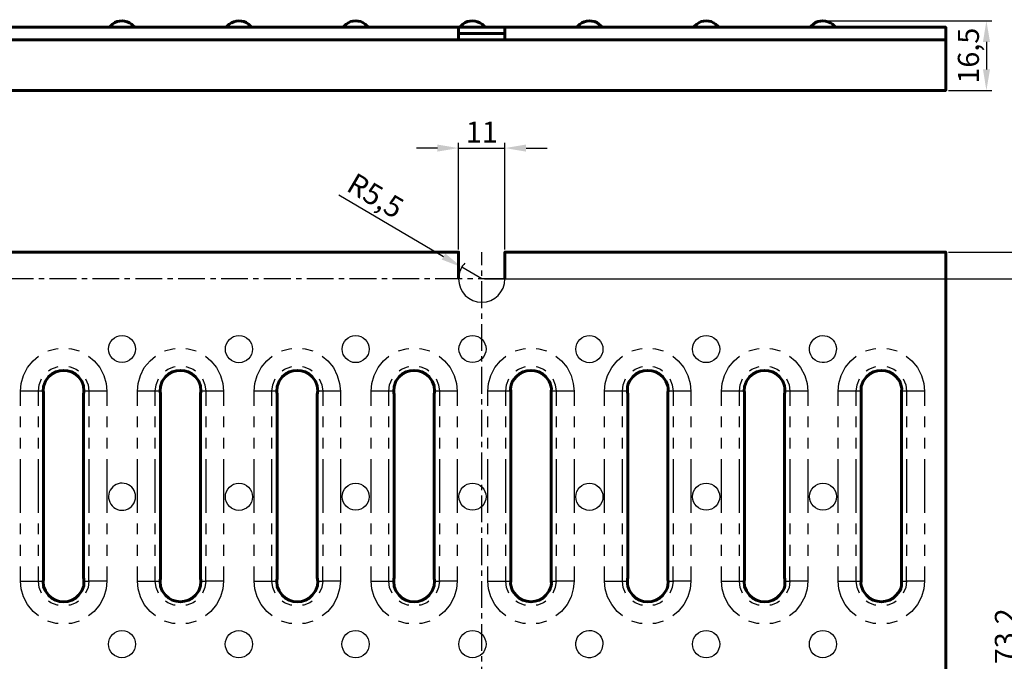
# Model space of a CAD drawing. Units: millimetres. Extents: x 0 to 15984, y 0 to 2695.
# Drawn here: x 15630 to 15863, y 2538 to 2690 of the extents above; entities that cross this region are included whole.
import ezdxf

# ---------------------------------------------------------------- set-up
doc = ezdxf.new("R2010")
doc.units = ezdxf.units.MM
doc.linetypes.add('CENTER', pattern=[10.16, 6.35, -1.27, 1.27, -1.27])
for name, color, linetype in [('PDF _Геометрия', 7, 'Continuous'), ('оси', 1, 'CENTER'), ('размеры', 1, 'Continuous')]:
    doc.layers.add(name, color=color, linetype=linetype)
doc.styles.get("Standard").update_dxf_attribs({"font": 'arial.ttf'})
doc.dimstyles.new('Стилот', dxfattribs={"dimtxt": 5, "dimasz": 5, "dimexe": 1.25, "dimexo": 0.625, "dimtad": 1, "dimtxsty": 'Standard', "dimcen": 2.5, "dimclrd": 1, "dimclre": 1, "dimclrt": 1, "dimadec": 0, "dimazin": 0, "dimtm": 1e-09, "dimtfac": 1, "dimtmove": 0, "dimatfit": 3, "dimfxl": 1, "dimarcsym": 0})

# ---------------------------------------------------------------- blocks, each defined once
blk = doc.blocks.new('*D33')
at = {"layer": 'Defpoints', "color": 0, "transparency": 16777216}
for p in [(15849.14, 2635.38), (15849.14, 2449.38), (15877.98, 2449.38)]:
    blk.add_point(p, dxfattribs=at)
at = {"layer": 'размеры', "color": 1, "lineweight": -2, "transparency": 16777216}
for p, q in [((15849.76, 2635.38), (15879.23, 2635.38)), ((15877.98, 2630.38), (15877.98, 2454.38)), ((15849.76, 2449.38), (15879.23, 2449.38))]:
    blk.add_line(p, q, dxfattribs=at)
at = {"layer": 'размеры', "color": 1, "transparency": 16777216}
for points in [[(15877.14, 2630.38), (15878.81, 2630.38), (15877.98, 2635.38)], [(15877.14, 2454.38), (15878.81, 2454.38), (15877.98, 2449.38)]]:
    blk.add_solid(points, dxfattribs=at)
at = {"layer": 'размеры', "color": 1, "transparency": 16777216, "insert": (15874.8, 2542.38), "char_height": 5, "attachment_point": 5, "rotation": 90}
blk.add_mtext('186', dxfattribs=at)
blk = doc.blocks.new('*D34')
at = {"layer": 'Defpoints', "color": 0, "transparency": 16777216}
for p in [(15739.12, 2628.99), (15739.12, 2455.77), (15867.56, 2455.77)]:
    blk.add_point(p, dxfattribs=at)
at = {"layer": 'размеры', "color": 1, "lineweight": -2, "transparency": 16777216}
for p, q in [((15739.75, 2628.99), (15868.81, 2628.99)), ((15867.56, 2623.99), (15867.56, 2460.77)), ((15739.75, 2455.77), (15868.81, 2455.77))]:
    blk.add_line(p, q, dxfattribs=at)
at = {"layer": 'размеры', "color": 1, "transparency": 16777216}
for points in [[(15866.73, 2623.99), (15868.39, 2623.99), (15867.56, 2628.99)], [(15866.73, 2460.77), (15868.39, 2460.77), (15867.56, 2455.77)]]:
    blk.add_solid(points, dxfattribs=at)
at = {"layer": 'размеры', "color": 1, "transparency": 16777216, "insert": (15863.93, 2542.38), "char_height": 5, "attachment_point": 5, "rotation": 90}
blk.add_mtext('173,2', dxfattribs=at)
blk = doc.blocks.new('*D35')
at = {"layer": 'Defpoints', "color": 0, "transparency": 16777216}
for p in [(15734.38, 2631.78), (15739.12, 2628.99)]:
    blk.add_point(p, dxfattribs=at)
at = {"layer": 'размеры', "color": 1, "lineweight": -2, "transparency": 16777216}
for p, q in [((15705.23, 2648.91), (15730.07, 2634.31)), ((15739.12, 2628.99), (15734.38, 2631.78))]:
    blk.add_line(p, q, dxfattribs=at)
blk.add_arc((15739.12, 2628.99), 5.5, 136.5325, 173.4926, dxfattribs=at)
at = {"layer": 'размеры', "color": 1, "transparency": 16777216}
blk.add_solid([(15730.49, 2635.03), (15729.64, 2633.59), (15734.38, 2631.78)], dxfattribs=at)
at = {"layer": 'размеры', "color": 1, "transparency": 16777216, "insert": (15713.61, 2648.19), "char_height": 5, "attachment_point": 5, "rotation": 329.5474}
blk.add_mtext('R5,5', dxfattribs=at)
blk = doc.blocks.new('*D36')
at = {"layer": 'Defpoints', "color": 0, "transparency": 16777216}
for p in [(15744.62, 2660.03), (15733.62, 2635.38), (15744.62, 2635.38)]:
    blk.add_point(p, dxfattribs=at)
at = {"layer": 'размеры', "color": 1, "lineweight": -2, "transparency": 16777216}
for p, q in [((15728.62, 2660.03), (15723.62, 2660.03)), ((15733.62, 2636), (15733.62, 2661.28)), ((15733.62, 2660.03), (15744.62, 2660.03)), ((15744.62, 2636), (15744.62, 2661.28)), ((15749.62, 2660.03), (15754.62, 2660.03))]:
    blk.add_line(p, q, dxfattribs=at)
at = {"layer": 'размеры', "color": 1, "transparency": 16777216}
for points in [[(15728.62, 2660.86), (15728.62, 2659.19), (15733.62, 2660.03)], [(15749.62, 2660.86), (15749.62, 2659.19), (15744.62, 2660.03)]]:
    blk.add_solid(points, dxfattribs=at)
at = {"layer": 'размеры', "color": 1, "transparency": 16777216, "insert": (15739.12, 2663.16), "char_height": 5, "attachment_point": 5}
blk.add_mtext('11', dxfattribs=at)
blk = doc.blocks.new('*D37')
at = {"layer": 'Defpoints', "color": 0, "transparency": 16777216}
for p in [(15820.03, 2690.2), (15849.14, 2673.69), (15858.78, 2673.69)]:
    blk.add_point(p, dxfattribs=at)
at = {"layer": 'размеры', "color": 1, "lineweight": -2, "transparency": 16777216}
for p, q in [((15820.66, 2690.2), (15860.03, 2690.2)), ((15858.78, 2685.2), (15858.78, 2678.69)), ((15849.76, 2673.69), (15860.03, 2673.69))]:
    blk.add_line(p, q, dxfattribs=at)
at = {"layer": 'размеры', "color": 1, "transparency": 16777216}
for points in [[(15857.95, 2685.2), (15859.62, 2685.2), (15858.78, 2690.2)], [(15857.95, 2678.69), (15859.62, 2678.69), (15858.78, 2673.69)]]:
    blk.add_solid(points, dxfattribs=at)
at = {"layer": 'размеры', "color": 1, "transparency": 16777216, "insert": (15855.15, 2681.94), "char_height": 5, "attachment_point": 5, "rotation": 90}
blk.add_mtext('16,5', dxfattribs=at)

msp = doc.modelspace()

# ---------------------------------------------------------------- linework, layer by layer
msp.add_arc((15739.121, 2628.987), 5.503, 180, 0)
at = {"layer": 'PDF _Геометрия', "lineweight": 60}
for points in [[(15651.583, 2689.434), (15650.99, 2688.841), (15650.948, 2688.799), (15650.863, 2688.757), (15650.821, 2688.714), (15650.736, 2688.714), (15650.694, 2688.672), (15650.609, 2688.672)], [(15657.043, 2688.672), (15657.001, 2688.672), (15656.958, 2688.714), (15656.831, 2688.714), (15656.704, 2688.841), (15656.662, 2688.841), (15656.112, 2689.434)], [(15679.266, 2689.434), (15678.716, 2688.841), (15678.674, 2688.841), (15678.547, 2688.714), (15678.42, 2688.714), (15678.377, 2688.672), (15678.335, 2688.672)], [(15684.769, 2688.672), (15684.685, 2688.672), (15684.642, 2688.714), (15684.558, 2688.714), (15684.515, 2688.757), (15684.431, 2688.799), (15684.431, 2688.841), (15684.388, 2688.841), (15683.796, 2689.434)], [(15706.993, 2689.434), (15706.4, 2688.841), (15706.358, 2688.841), (15706.231, 2688.714), (15706.146, 2688.714), (15706.061, 2688.672), (15706.019, 2688.672)], [(15712.453, 2688.672), (15712.411, 2688.672), (15712.326, 2688.714), (15712.241, 2688.714), (15712.199, 2688.757), (15712.157, 2688.799), (15712.115, 2688.841), (15712.072, 2688.841), (15711.48, 2689.434)], [(15734.676, 2689.434), (15734.084, 2688.841), (15734.041, 2688.799), (15733.957, 2688.757), (15733.914, 2688.714), (15733.83, 2688.714), (15733.788, 2688.672), (15733.703, 2688.672)], [(15740.137, 2688.672), (15740.095, 2688.672), (15740.052, 2688.714), (15739.925, 2688.714), (15739.798, 2688.841), (15739.756, 2688.841), (15739.206, 2689.434)], [(15762.36, 2689.434), (15761.81, 2688.841), (15761.768, 2688.841), (15761.725, 2688.799), (15761.683, 2688.757), (15761.641, 2688.714), (15761.514, 2688.714), (15761.471, 2688.672), (15761.429, 2688.672)], [(15767.863, 2688.672), (15767.779, 2688.672), (15767.736, 2688.714), (15767.652, 2688.714), (15767.609, 2688.757), (15767.525, 2688.799), (15767.525, 2688.841), (15767.482, 2688.841), (15766.89, 2689.434)], [(15790.086, 2689.434), (15789.494, 2688.841), (15789.452, 2688.841), (15789.409, 2688.799), (15789.367, 2688.757), (15789.325, 2688.714), (15789.24, 2688.714), (15789.155, 2688.672), (15789.113, 2688.672)], [(15795.547, 2688.672), (15795.505, 2688.672), (15795.42, 2688.714), (15795.335, 2688.714), (15795.208, 2688.841), (15795.166, 2688.841), (15794.573, 2689.434)], [(15817.77, 2689.434), (15817.178, 2688.841), (15817.135, 2688.799), (15817.051, 2688.757), (15817.008, 2688.714), (15816.924, 2688.714), (15816.881, 2688.672), (15816.797, 2688.672)], [(15823.231, 2688.672), (15823.189, 2688.672), (15823.146, 2688.714), (15823.019, 2688.714), (15822.977, 2688.757), (15822.935, 2688.799), (15822.892, 2688.841), (15822.85, 2688.841), (15822.3, 2689.434)], [(15591.601, 2688.672), (15733.618, 2688.672), (15733.618, 2688.587)], [(15733.618, 2688.672), (15733.83, 2688.672)], [(15740.56, 2687.19), (15740.814, 2687.19)], [(15744.455, 2688.672), (15744.624, 2688.672)], [(15744.624, 2688.587), (15744.624, 2688.672), (15849.137, 2688.672), (15849.137, 2688.587)], [(15588.553, 2685.666), (15733.618, 2685.666), (15733.618, 2685.793)], [(15733.83, 2685.666), (15733.618, 2685.666)], [(15744.624, 2685.666), (15744.455, 2685.666)], [(15744.624, 2685.793), (15744.624, 2685.666), (15849.137, 2685.666), (15849.137, 2685.793)], [(15849.137, 2685.624), (15849.137, 2685.666)], [(15590.416, 2673.687), (15849.137, 2673.687), (15849.137, 2682.661), (15849.137, 2683.254)], [(15733.618, 2628.987), (15733.618, 2633.854), (15733.618, 2635.378), (15591.558, 2635.378)], [(15744.455, 2457.211), (15744.624, 2455.772), (15744.624, 2450.904), (15744.624, 2449.38), (15849.137, 2449.38), (15849.137, 2450.904), (15849.137, 2633.854), (15849.137, 2635.378), (15744.624, 2635.378), (15744.624, 2633.854), (15744.624, 2628.987)], [(15636.428, 2605.79), (15635.666, 2604.731), (15635.243, 2603.504), (15635.158, 2602.361), (15635.201, 2602.149), (15635.201, 2601.895), (15635.243, 2601.641), (15635.243, 2558.084), (15635.201, 2557.872), (15635.201, 2557.618), (15635.158, 2557.364), (15635.243, 2556.094), (15635.666, 2555.036), (15636.428, 2553.978)], [(15643.54, 2553.978), (15644.302, 2555.036), (15644.767, 2556.263), (15644.81, 2557.364), (15644.81, 2557.618), (15644.767, 2557.872), (15644.725, 2558.084), (15644.725, 2601.641), (15644.81, 2602.149), (15644.81, 2602.361), (15644.725, 2603.673), (15644.302, 2604.731), (15643.54, 2605.79)], [(15664.155, 2605.79), (15663.35, 2604.731), (15662.927, 2603.504), (15662.885, 2602.361), (15662.885, 2602.149), (15662.927, 2601.895), (15662.927, 2601.641), (15662.927, 2558.084), (15662.927, 2557.872), (15662.885, 2557.618), (15662.885, 2557.364), (15662.969, 2556.094), (15663.35, 2555.036), (15664.155, 2553.978)], [(15671.224, 2553.978), (15672.028, 2555.036), (15672.451, 2556.263), (15672.494, 2557.364), (15672.494, 2557.618), (15672.451, 2557.872), (15672.451, 2558.084), (15672.451, 2601.641), (15672.451, 2601.895), (15672.494, 2602.149), (15672.494, 2602.361), (15672.409, 2603.673), (15672.028, 2604.731), (15671.224, 2605.79)], [(15691.838, 2605.79), (15691.076, 2604.731), (15690.611, 2603.504), (15690.569, 2602.361), (15690.569, 2602.149), (15690.653, 2601.641), (15690.653, 2558.084), (15690.611, 2557.872), (15690.569, 2557.618), (15690.569, 2557.364), (15690.653, 2556.094), (15691.076, 2555.036), (15691.838, 2553.978)], [(15698.95, 2605.79), (15699.712, 2604.731), (15700.135, 2603.673), (15700.22, 2602.361), (15700.177, 2602.149), (15700.177, 2601.895), (15700.135, 2601.641), (15700.135, 2558.084), (15700.177, 2557.872), (15700.177, 2557.618), (15700.22, 2557.364), (15700.177, 2556.263), (15699.712, 2555.036), (15698.95, 2553.978)], [(15719.522, 2605.79), (15718.76, 2604.731), (15718.337, 2603.504), (15718.252, 2602.361), (15718.295, 2602.149), (15718.295, 2601.895), (15718.337, 2601.641), (15718.337, 2558.084), (15718.295, 2557.872), (15718.295, 2557.618), (15718.252, 2557.364), (15718.337, 2556.094), (15718.76, 2555.036), (15719.522, 2553.978)], [(15726.634, 2605.79), (15727.396, 2604.731), (15727.819, 2603.673), (15727.904, 2602.361), (15727.904, 2602.149), (15727.819, 2601.641), (15727.819, 2558.084), (15727.861, 2557.872), (15727.904, 2557.618), (15727.904, 2557.364), (15727.861, 2556.263), (15727.396, 2555.036), (15726.634, 2553.978)], [(15747.248, 2605.79), (15746.444, 2604.731), (15746.19, 2604.139), (15746.021, 2603.504), (15745.936, 2602.954), (15745.979, 2602.361), (15745.979, 2602.149), (15746.021, 2601.895), (15746.021, 2601.641), (15746.021, 2558.084), (15746.021, 2557.872), (15745.979, 2557.618), (15745.979, 2557.364), (15745.936, 2556.729), (15746.063, 2556.094), (15746.233, 2555.544), (15746.444, 2555.036), (15747.248, 2553.978)], [(15754.318, 2553.978), (15755.122, 2555.036), (15755.376, 2555.629), (15755.545, 2556.263), (15755.63, 2556.814), (15755.587, 2557.364), (15755.587, 2557.618), (15755.545, 2557.872), (15755.545, 2558.084), (15755.545, 2601.641), (15755.545, 2601.895), (15755.587, 2602.149), (15755.587, 2602.361), (15755.63, 2602.996), (15755.503, 2603.673), (15755.334, 2604.223), (15755.122, 2604.731), (15754.318, 2605.79)], [(15774.932, 2605.79), (15774.17, 2604.731), (15773.874, 2604.139), (15773.705, 2603.504), (15773.662, 2602.361), (15773.662, 2602.149), (15773.747, 2601.641), (15773.747, 2558.084), (15773.705, 2557.872), (15773.662, 2557.618), (15773.662, 2557.364), (15773.662, 2556.729), (15773.747, 2556.094), (15774.17, 2555.036), (15774.932, 2553.978)], [(15782.044, 2605.79), (15782.806, 2604.731), (15783.229, 2603.673), (15783.314, 2602.996), (15783.314, 2602.361), (15783.271, 2602.149), (15783.271, 2601.895), (15783.229, 2601.641), (15783.229, 2558.084), (15783.271, 2557.872), (15783.271, 2557.618), (15783.314, 2557.364), (15783.271, 2556.263), (15783.06, 2555.629), (15782.806, 2555.036), (15782.044, 2553.978)], [(15802.616, 2605.79), (15801.854, 2604.731), (15801.431, 2603.504), (15801.346, 2602.361), (15801.389, 2602.149), (15801.389, 2601.895), (15801.431, 2601.641), (15801.431, 2558.084), (15801.389, 2557.872), (15801.389, 2557.618), (15801.346, 2557.364), (15801.431, 2556.094), (15801.854, 2555.036), (15802.616, 2553.978)], [(15809.728, 2605.79), (15810.49, 2604.731), (15810.913, 2603.673), (15810.998, 2602.996), (15810.998, 2602.361), (15810.998, 2602.149), (15810.913, 2601.641), (15810.913, 2558.084), (15810.955, 2557.872), (15810.998, 2557.618), (15810.998, 2557.364), (15810.955, 2556.263), (15810.786, 2555.629), (15810.49, 2555.036), (15809.728, 2553.978)], [(15830.342, 2605.79), (15829.538, 2604.731), (15829.284, 2604.139), (15829.115, 2603.504), (15829.072, 2602.361), (15829.072, 2602.149), (15829.115, 2601.895), (15829.115, 2601.641), (15829.115, 2558.084), (15829.115, 2557.872), (15829.072, 2557.618), (15829.072, 2557.364), (15829.03, 2556.729), (15829.157, 2556.094), (15829.538, 2555.036), (15830.342, 2553.978)], [(15837.412, 2553.978), (15838.216, 2555.036), (15838.47, 2555.629), (15838.639, 2556.263), (15838.681, 2557.364), (15838.681, 2557.618), (15838.639, 2557.872), (15838.639, 2558.084), (15838.639, 2601.641), (15838.639, 2601.895), (15838.681, 2602.149), (15838.681, 2602.361), (15838.724, 2602.996), (15838.597, 2603.673), (15838.216, 2604.731), (15837.412, 2605.79)]]:
    msp.add_lwpolyline(points, dxfattribs=at)
at = {"layer": 'PDF _Геометрия', "lineweight": 30}
for points in [[(15650.99, 2688.841), (15651.075, 2688.841), (15651.413, 2688.841), (15652.133, 2688.841), (15653.064, 2688.841), (15654.122, 2688.841), (15655.096, 2688.841), (15655.943, 2688.841), (15656.493, 2688.841), (15656.662, 2688.841)], [(15678.716, 2688.841), (15678.758, 2688.841), (15679.139, 2688.841), (15679.817, 2688.841), (15680.748, 2688.841), (15681.806, 2688.841), (15682.822, 2688.841), (15683.626, 2688.841), (15684.177, 2688.841), (15684.388, 2688.841)], [(15706.4, 2688.841), (15706.442, 2688.841), (15706.823, 2688.841), (15707.543, 2688.841), (15708.474, 2688.841), (15709.49, 2688.841), (15710.506, 2688.841), (15711.31, 2688.841), (15711.861, 2688.841), (15712.072, 2688.841)], [(15734.084, 2688.841), (15734.168, 2688.841), (15734.507, 2688.841), (15735.227, 2688.841), (15736.158, 2688.841), (15737.216, 2688.841), (15738.19, 2688.841), (15739.036, 2688.841), (15739.587, 2688.841), (15739.756, 2688.841)], [(15761.81, 2688.841), (15761.852, 2688.841), (15762.233, 2688.841), (15762.911, 2688.841), (15763.842, 2688.841), (15764.9, 2688.841), (15765.916, 2688.841), (15766.72, 2688.841), (15767.271, 2688.841), (15767.482, 2688.841)], [(15789.494, 2688.841), (15789.536, 2688.841), (15789.917, 2688.841), (15790.637, 2688.841), (15791.568, 2688.841), (15792.584, 2688.841), (15793.6, 2688.841), (15794.404, 2688.841), (15794.954, 2688.841), (15795.166, 2688.841)], [(15817.178, 2688.841), (15817.262, 2688.841), (15817.601, 2688.841), (15818.321, 2688.841), (15819.252, 2688.841), (15820.31, 2688.841), (15821.284, 2688.841), (15822.13, 2688.841), (15822.681, 2688.841), (15822.85, 2688.841)], [(15744.116, 2628.987), (15747.121, 2628.987)], [(15636.259, 2611.928), (15638.122, 2612.435), (15638.714, 2612.52)], [(15641.254, 2612.52), (15641.847, 2612.435), (15643.709, 2611.928)], [(15663.943, 2611.928), (15665.848, 2612.435), (15666.398, 2612.52)], [(15668.938, 2612.52), (15669.53, 2612.435), (15671.393, 2611.928)], [(15691.627, 2611.928), (15693.532, 2612.435), (15694.082, 2612.52)], [(15696.622, 2612.52), (15697.257, 2612.435), (15699.077, 2611.928)], [(15719.353, 2611.928), (15721.215, 2612.435), (15721.808, 2612.52)], [(15724.348, 2612.52), (15724.941, 2612.435), (15726.803, 2611.928)], [(15747.037, 2611.928), (15748.942, 2612.435), (15749.492, 2612.52)], [(15752.032, 2612.52), (15752.624, 2612.435), (15754.487, 2611.928)], [(15774.721, 2611.928), (15776.626, 2612.435), (15777.176, 2612.52)], [(15779.716, 2612.52), (15780.351, 2612.435), (15782.171, 2611.928)], [(15802.447, 2611.928), (15804.309, 2612.435), (15804.902, 2612.52)], [(15807.442, 2612.52), (15808.034, 2612.435), (15809.897, 2611.928)], [(15830.131, 2611.928), (15832.036, 2612.435), (15832.586, 2612.52)], [(15835.126, 2612.52), (15835.718, 2612.435), (15837.581, 2611.928)], [(15629.783, 2598.932), (15629.783, 2602.361), (15629.952, 2604.223), (15630.502, 2606.128), (15631.433, 2607.991), (15632.746, 2609.599), (15634.016, 2610.7)], [(15645.91, 2610.7), (15647.223, 2609.599), (15648.535, 2607.991), (15649.508, 2606.128), (15650.059, 2604.223), (15650.228, 2602.361), (15650.228, 2598.932)], [(15657.466, 2598.932), (15657.466, 2602.361), (15657.636, 2604.223), (15658.186, 2606.128), (15659.117, 2607.991), (15660.472, 2609.599), (15661.742, 2610.7)], [(15673.594, 2610.7), (15674.906, 2609.599), (15676.261, 2607.991), (15677.192, 2606.128), (15677.742, 2604.223), (15677.912, 2602.361), (15677.912, 2598.932)], [(15685.15, 2598.932), (15685.15, 2602.361), (15685.32, 2604.223), (15685.87, 2606.128), (15686.843, 2607.991), (15688.156, 2609.599), (15689.426, 2610.7)], [(15701.32, 2610.7), (15702.633, 2609.599), (15703.945, 2607.991), (15704.876, 2606.128), (15705.426, 2604.223), (15705.596, 2602.361), (15705.596, 2598.932)], [(15712.876, 2598.932), (15712.876, 2602.361), (15713.046, 2604.223), (15713.596, 2606.128), (15714.527, 2607.991), (15715.84, 2609.599), (15717.109, 2610.7)], [(15729.004, 2610.7), (15730.316, 2609.599), (15731.629, 2607.991), (15732.602, 2606.128), (15733.153, 2604.223), (15733.322, 2602.361), (15733.322, 2598.932)], [(15740.56, 2598.932), (15740.56, 2602.361), (15740.73, 2604.223), (15741.28, 2606.128), (15742.211, 2607.991), (15743.566, 2609.599), (15744.836, 2610.7)], [(15756.688, 2610.7), (15758, 2609.599), (15759.355, 2607.991), (15760.286, 2606.128), (15760.836, 2604.223), (15761.006, 2602.361), (15761.006, 2598.932)], [(15768.244, 2598.932), (15768.244, 2602.361), (15768.413, 2604.223), (15768.964, 2606.128), (15769.937, 2607.991), (15771.25, 2609.599), (15772.52, 2610.7)], [(15784.414, 2610.7), (15785.726, 2609.599), (15787.039, 2607.991), (15787.97, 2606.128), (15788.52, 2604.223), (15788.69, 2602.361), (15788.69, 2598.932)], [(15795.97, 2598.932), (15795.97, 2602.361), (15796.14, 2604.223), (15796.69, 2606.128), (15797.621, 2607.991), (15798.933, 2609.599), (15800.203, 2610.7)], [(15812.098, 2610.7), (15813.41, 2609.599), (15814.723, 2607.991), (15815.696, 2606.128), (15816.246, 2604.223), (15816.416, 2602.361), (15816.416, 2598.932)], [(15823.654, 2598.932), (15823.654, 2602.361), (15823.824, 2604.223), (15824.374, 2606.128), (15825.305, 2607.991), (15826.66, 2609.599), (15827.93, 2610.7)], [(15839.782, 2610.7), (15841.094, 2609.599), (15842.449, 2607.991), (15843.38, 2606.128), (15843.93, 2604.223), (15844.1, 2602.361), (15844.1, 2598.932)], [(15636.428, 2607.187), (15636.979, 2607.568), (15638.46, 2608.16), (15638.714, 2608.202)], [(15641.212, 2608.202), (15641.55, 2608.16), (15642.99, 2607.568), (15643.497, 2607.187)], [(15664.112, 2607.187), (15664.705, 2607.568), (15666.144, 2608.16), (15666.398, 2608.202)], [(15668.938, 2608.202), (15669.234, 2608.16), (15670.673, 2607.568), (15671.224, 2607.187)], [(15691.838, 2607.187), (15692.389, 2607.568), (15693.828, 2608.16), (15694.124, 2608.202)], [(15696.622, 2608.202), (15696.96, 2608.16), (15698.4, 2607.568), (15698.908, 2607.187)], [(15719.522, 2607.187), (15720.073, 2607.568), (15721.554, 2608.16), (15721.808, 2608.202)], [(15724.306, 2608.202), (15724.644, 2608.16), (15726.083, 2607.568), (15726.591, 2607.187)], [(15747.206, 2607.187), (15747.799, 2607.568), (15749.238, 2608.16), (15749.492, 2608.202)], [(15752.032, 2608.202), (15752.328, 2608.16), (15753.767, 2607.568), (15754.318, 2607.187)], [(15774.932, 2607.187), (15775.483, 2607.568), (15776.922, 2608.16), (15777.218, 2608.202)], [(15779.716, 2608.202), (15780.054, 2608.16), (15781.493, 2607.568), (15782.001, 2607.187)], [(15802.616, 2607.187), (15803.166, 2607.568), (15804.648, 2608.16), (15804.902, 2608.202)], [(15807.399, 2608.202), (15807.738, 2608.16), (15809.177, 2607.568), (15809.685, 2607.187)], [(15830.3, 2607.187), (15830.893, 2607.568), (15832.332, 2608.16), (15832.586, 2608.202)], [(15835.126, 2608.202), (15835.422, 2608.16), (15836.861, 2607.568), (15837.412, 2607.187)], [(15635.158, 2602.361), (15634.016, 2602.361), (15634.185, 2603.927), (15634.777, 2605.324)], [(15645.191, 2605.324), (15645.783, 2603.927), (15645.995, 2602.361), (15644.81, 2602.361)], [(15662.885, 2602.361), (15661.699, 2602.361), (15661.911, 2603.927), (15662.461, 2605.324)], [(15672.875, 2605.324), (15673.467, 2603.927), (15673.679, 2602.361), (15672.494, 2602.361)], [(15690.569, 2602.361), (15689.383, 2602.361), (15689.595, 2603.927), (15690.145, 2605.324)], [(15700.601, 2605.324), (15701.193, 2603.927), (15701.405, 2602.361), (15700.22, 2602.361)], [(15718.252, 2602.361), (15717.109, 2602.361), (15717.279, 2603.927), (15717.871, 2605.324)], [(15728.285, 2605.324), (15728.877, 2603.927), (15729.089, 2602.361), (15727.904, 2602.361)], [(15745.979, 2602.361), (15744.793, 2602.361), (15745.005, 2603.927), (15745.555, 2605.324)], [(15755.968, 2605.324), (15756.561, 2603.927), (15756.773, 2602.361), (15755.587, 2602.361)], [(15773.662, 2602.361), (15772.477, 2602.361), (15772.689, 2603.927), (15773.239, 2605.324)], [(15783.695, 2605.324), (15784.287, 2603.927), (15784.499, 2602.361), (15783.314, 2602.361)], [(15801.346, 2602.361), (15800.203, 2602.361), (15800.373, 2603.927), (15800.923, 2605.324)], [(15811.379, 2605.324), (15811.971, 2603.927), (15812.183, 2602.361), (15810.998, 2602.361)], [(15829.072, 2602.361), (15827.887, 2602.361), (15828.099, 2603.927), (15828.649, 2605.324)], [(15839.062, 2605.324), (15839.655, 2603.927), (15839.867, 2602.361), (15838.681, 2602.361)], [(15634.016, 2598.932), (15634.016, 2602.361), (15633.719, 2602.361), (15633.338, 2602.361), (15632.873, 2602.361), (15632.365, 2602.361), (15631.772, 2602.361), (15631.137, 2602.361), (15630.46, 2602.361), (15629.783, 2602.361)], [(15650.228, 2602.361), (15649.551, 2602.361), (15648.873, 2602.361), (15648.238, 2602.361), (15647.646, 2602.361), (15647.096, 2602.361), (15646.63, 2602.361), (15646.291, 2602.361), (15645.995, 2602.361), (15645.995, 2598.932)], [(15661.699, 2598.932), (15661.699, 2602.361), (15661.403, 2602.361), (15661.022, 2602.361), (15660.556, 2602.361), (15660.049, 2602.361), (15659.456, 2602.361), (15658.821, 2602.361), (15658.144, 2602.361), (15657.466, 2602.361)], [(15677.912, 2602.361), (15677.235, 2602.361), (15676.557, 2602.361), (15675.922, 2602.361), (15675.33, 2602.361), (15674.822, 2602.361), (15674.356, 2602.361), (15673.975, 2602.361), (15673.679, 2602.361), (15673.679, 2598.932)], [(15689.383, 2598.932), (15689.383, 2602.361), (15689.087, 2602.361), (15688.748, 2602.361), (15688.283, 2602.361), (15687.732, 2602.361), (15687.14, 2602.361), (15686.505, 2602.361), (15685.828, 2602.361), (15685.15, 2602.361)], [(15705.596, 2602.361), (15704.918, 2602.361), (15704.241, 2602.361), (15703.606, 2602.361), (15703.014, 2602.361), (15702.506, 2602.361), (15702.04, 2602.361), (15701.659, 2602.361), (15701.405, 2602.361), (15701.405, 2598.932)], [(15717.109, 2598.932), (15717.109, 2602.361), (15716.813, 2602.361), (15716.432, 2602.361), (15715.967, 2602.361), (15715.459, 2602.361), (15714.866, 2602.361), (15714.231, 2602.361), (15713.554, 2602.361), (15712.876, 2602.361)], [(15733.322, 2602.361), (15732.645, 2602.361), (15731.967, 2602.361), (15731.332, 2602.361), (15730.74, 2602.361), (15730.189, 2602.361), (15729.724, 2602.361), (15729.385, 2602.361), (15729.089, 2602.361), (15729.089, 2598.932)], [(15744.793, 2598.932), (15744.793, 2602.361), (15744.497, 2602.361), (15744.116, 2602.361), (15743.65, 2602.361), (15743.142, 2602.361), (15742.55, 2602.361), (15741.915, 2602.361), (15741.238, 2602.361), (15740.56, 2602.361)], [(15761.006, 2602.361), (15760.328, 2602.361), (15759.651, 2602.361), (15759.016, 2602.361), (15758.424, 2602.361), (15757.916, 2602.361), (15757.45, 2602.361), (15757.069, 2602.361), (15756.773, 2602.361), (15756.773, 2598.932)], [(15772.477, 2598.932), (15772.477, 2602.361), (15772.181, 2602.361), (15771.842, 2602.361), (15771.377, 2602.361), (15770.826, 2602.361), (15770.234, 2602.361), (15769.599, 2602.361), (15768.921, 2602.361), (15768.244, 2602.361)], [(15788.69, 2602.361), (15788.012, 2602.361), (15787.335, 2602.361), (15786.7, 2602.361), (15786.107, 2602.361), (15785.6, 2602.361), (15785.134, 2602.361), (15784.753, 2602.361), (15784.499, 2602.361), (15784.499, 2598.932)], [(15800.203, 2598.932), (15800.203, 2602.361), (15799.907, 2602.361), (15799.526, 2602.361), (15799.06, 2602.361), (15798.553, 2602.361), (15797.96, 2602.361), (15797.325, 2602.361), (15796.648, 2602.361), (15795.97, 2602.361)], [(15816.416, 2602.361), (15815.739, 2602.361), (15815.061, 2602.361), (15814.426, 2602.361), (15813.834, 2602.361), (15813.283, 2602.361), (15812.818, 2602.361), (15812.479, 2602.361), (15812.183, 2602.361), (15812.183, 2598.932)], [(15827.887, 2598.932), (15827.887, 2602.361), (15827.591, 2602.361), (15827.21, 2602.361), (15826.744, 2602.361), (15826.236, 2602.361), (15825.644, 2602.361), (15825.009, 2602.361), (15824.332, 2602.361), (15823.654, 2602.361)], [(15844.1, 2602.361), (15843.422, 2602.361), (15842.745, 2602.361), (15842.11, 2602.361), (15841.518, 2602.361), (15841.01, 2602.361), (15840.544, 2602.361), (15840.163, 2602.361), (15839.867, 2602.361), (15839.867, 2598.932)], [(15629.783, 2593.853), (15629.783, 2596.392)], [(15634.016, 2593.853), (15634.016, 2596.392)], [(15645.995, 2596.392), (15645.995, 2593.853)], [(15650.228, 2596.392), (15650.228, 2593.853)], [(15657.466, 2593.853), (15657.466, 2596.392)], [(15661.699, 2593.853), (15661.699, 2596.392)], [(15673.679, 2596.392), (15673.679, 2593.853)], [(15677.912, 2596.392), (15677.912, 2593.853)], [(15685.15, 2593.853), (15685.15, 2596.392)], [(15689.383, 2593.853), (15689.383, 2596.392)], [(15701.405, 2596.392), (15701.405, 2593.853)], [(15705.596, 2596.392), (15705.596, 2593.853)], [(15712.876, 2593.853), (15712.876, 2596.392)], [(15717.109, 2593.853), (15717.109, 2596.392)], [(15729.089, 2596.392), (15729.089, 2593.853)], [(15733.322, 2596.392), (15733.322, 2593.853)], [(15740.56, 2593.853), (15740.56, 2596.392)], [(15744.793, 2593.853), (15744.793, 2596.392)], [(15756.773, 2596.392), (15756.773, 2593.853)], [(15761.006, 2596.392), (15761.006, 2593.853)], [(15768.244, 2593.853), (15768.244, 2596.392)], [(15772.477, 2593.853), (15772.477, 2596.392)], [(15784.499, 2596.392), (15784.499, 2593.853)], [(15788.69, 2596.392), (15788.69, 2593.853)], [(15795.97, 2593.853), (15795.97, 2596.392)], [(15800.203, 2593.853), (15800.203, 2596.392)], [(15812.183, 2596.392), (15812.183, 2593.853)], [(15816.416, 2596.392), (15816.416, 2593.853)], [(15823.654, 2593.853), (15823.654, 2596.392)], [(15827.887, 2593.853), (15827.887, 2596.392)], [(15839.867, 2596.392), (15839.867, 2593.853)], [(15844.1, 2596.392), (15844.1, 2593.853)], [(15629.783, 2588.773), (15629.783, 2591.313)], [(15634.016, 2588.773), (15634.016, 2591.313)], [(15645.995, 2591.313), (15645.995, 2588.773)], [(15650.228, 2591.313), (15650.228, 2588.773)], [(15657.466, 2588.773), (15657.466, 2591.313)], [(15661.699, 2588.773), (15661.699, 2591.313)], [(15673.679, 2591.313), (15673.679, 2588.773)], [(15677.912, 2591.313), (15677.912, 2588.773)], [(15685.15, 2588.773), (15685.15, 2591.313)], [(15689.383, 2588.773), (15689.383, 2591.313)], [(15701.405, 2591.313), (15701.405, 2588.773)], [(15705.596, 2591.313), (15705.596, 2588.773)], [(15712.876, 2588.773), (15712.876, 2591.313)], [(15717.109, 2588.773), (15717.109, 2591.313)], [(15729.089, 2591.313), (15729.089, 2588.773)], [(15733.322, 2591.313), (15733.322, 2588.773)], [(15740.56, 2588.773), (15740.56, 2591.313)], [(15744.793, 2588.773), (15744.793, 2591.313)], [(15756.773, 2591.313), (15756.773, 2588.773)], [(15761.006, 2591.313), (15761.006, 2588.773)], [(15768.244, 2588.773), (15768.244, 2591.313)], [(15772.477, 2588.773), (15772.477, 2591.313)], [(15784.499, 2591.313), (15784.499, 2588.773)], [(15788.69, 2591.313), (15788.69, 2588.773)], [(15795.97, 2588.773), (15795.97, 2591.313)], [(15800.203, 2588.773), (15800.203, 2591.313)], [(15812.183, 2591.313), (15812.183, 2588.773)], [(15816.416, 2591.313), (15816.416, 2588.773)], [(15823.654, 2588.773), (15823.654, 2591.313)], [(15827.887, 2588.773), (15827.887, 2591.313)], [(15839.867, 2591.313), (15839.867, 2588.773)], [(15844.1, 2591.313), (15844.1, 2588.773)], [(15629.783, 2573.534), (15629.783, 2586.233)], [(15634.016, 2573.534), (15634.016, 2586.233)], [(15645.995, 2586.233), (15645.995, 2573.534)], [(15650.228, 2586.233), (15650.228, 2573.534)], [(15657.466, 2573.534), (15657.466, 2586.233)], [(15661.699, 2573.534), (15661.699, 2586.233)], [(15673.679, 2586.233), (15673.679, 2573.534)], [(15677.912, 2586.233), (15677.912, 2573.534)], [(15685.15, 2573.534), (15685.15, 2586.233)], [(15689.383, 2573.534), (15689.383, 2586.233)], [(15701.405, 2586.233), (15701.405, 2573.534)], [(15705.596, 2586.233), (15705.596, 2573.534)], [(15712.876, 2573.534), (15712.876, 2586.233)], [(15717.109, 2573.534), (15717.109, 2586.233)], [(15729.089, 2586.233), (15729.089, 2573.534)], [(15733.322, 2586.233), (15733.322, 2573.534)], [(15740.56, 2573.534), (15740.56, 2586.233)], [(15744.793, 2573.534), (15744.793, 2586.233)], [(15756.773, 2586.233), (15756.773, 2573.534)], [(15761.006, 2586.233), (15761.006, 2573.534)], [(15768.244, 2573.534), (15768.244, 2586.233)], [(15772.477, 2573.534), (15772.477, 2586.233)], [(15784.499, 2586.233), (15784.499, 2573.534)], [(15788.69, 2586.233), (15788.69, 2573.534)], [(15795.97, 2573.534), (15795.97, 2586.233)], [(15800.203, 2573.534), (15800.203, 2586.233)], [(15812.183, 2586.233), (15812.183, 2573.534)], [(15816.416, 2586.233), (15816.416, 2573.534)], [(15823.654, 2573.534), (15823.654, 2586.233)], [(15827.887, 2573.534), (15827.887, 2586.233)], [(15839.867, 2586.233), (15839.867, 2573.534)], [(15844.1, 2586.233), (15844.1, 2573.534)], [(15629.783, 2568.455), (15629.783, 2570.994)], [(15634.016, 2568.455), (15634.016, 2570.994)], [(15645.995, 2570.994), (15645.995, 2568.455)], [(15650.228, 2570.994), (15650.228, 2568.455)], [(15657.466, 2568.455), (15657.466, 2570.994)], [(15661.699, 2568.455), (15661.699, 2570.994)], [(15673.679, 2570.994), (15673.679, 2568.455)], [(15677.912, 2570.994), (15677.912, 2568.455)], [(15685.15, 2568.455), (15685.15, 2570.994)], [(15689.383, 2568.455), (15689.383, 2570.994)], [(15701.405, 2570.994), (15701.405, 2568.455)], [(15705.596, 2570.994), (15705.596, 2568.455)], [(15712.876, 2568.455), (15712.876, 2570.994)], [(15717.109, 2568.455), (15717.109, 2570.994)], [(15729.089, 2570.994), (15729.089, 2568.455)], [(15733.322, 2570.994), (15733.322, 2568.455)], [(15740.56, 2568.455), (15740.56, 2570.994)], [(15744.793, 2568.455), (15744.793, 2570.994)], [(15756.773, 2570.994), (15756.773, 2568.455)], [(15761.006, 2570.994), (15761.006, 2568.455)], [(15768.244, 2568.455), (15768.244, 2570.994)], [(15772.477, 2568.455), (15772.477, 2570.994)], [(15784.499, 2570.994), (15784.499, 2568.455)], [(15788.69, 2570.994), (15788.69, 2568.455)], [(15795.97, 2568.455), (15795.97, 2570.994)], [(15800.203, 2568.455), (15800.203, 2570.994)], [(15812.183, 2570.994), (15812.183, 2568.455)], [(15816.416, 2570.994), (15816.416, 2568.455)], [(15823.654, 2568.455), (15823.654, 2570.994)], [(15827.887, 2568.455), (15827.887, 2570.994)], [(15839.867, 2570.994), (15839.867, 2568.455)], [(15844.1, 2570.994), (15844.1, 2568.455)], [(15629.783, 2563.375), (15629.783, 2565.915)], [(15634.016, 2563.375), (15634.016, 2565.915)], [(15645.995, 2565.915), (15645.995, 2563.375)], [(15650.228, 2565.915), (15650.228, 2563.375)], [(15657.466, 2563.375), (15657.466, 2565.915)], [(15661.699, 2563.375), (15661.699, 2565.915)], [(15673.679, 2565.915), (15673.679, 2563.375)], [(15677.912, 2565.915), (15677.912, 2563.375)], [(15685.15, 2563.375), (15685.15, 2565.915)], [(15689.383, 2563.375), (15689.383, 2565.915)], [(15701.405, 2565.915), (15701.405, 2563.375)], [(15705.596, 2565.915), (15705.596, 2563.375)], [(15712.876, 2563.375), (15712.876, 2565.915)], [(15717.109, 2563.375), (15717.109, 2565.915)], [(15729.089, 2565.915), (15729.089, 2563.375)], [(15733.322, 2565.915), (15733.322, 2563.375)], [(15740.56, 2563.375), (15740.56, 2565.915)], [(15744.793, 2563.375), (15744.793, 2565.915)], [(15756.773, 2565.915), (15756.773, 2563.375)], [(15761.006, 2565.915), (15761.006, 2563.375)], [(15768.244, 2563.375), (15768.244, 2565.915)], [(15772.477, 2563.375), (15772.477, 2565.915)], [(15784.499, 2565.915), (15784.499, 2563.375)], [(15788.69, 2565.915), (15788.69, 2563.375)], [(15795.97, 2563.375), (15795.97, 2565.915)], [(15800.203, 2563.375), (15800.203, 2565.915)], [(15812.183, 2565.915), (15812.183, 2563.375)], [(15816.416, 2565.915), (15816.416, 2563.375)], [(15823.654, 2563.375), (15823.654, 2565.915)], [(15827.887, 2563.375), (15827.887, 2565.915)], [(15839.867, 2565.915), (15839.867, 2563.375)], [(15844.1, 2565.915), (15844.1, 2563.375)], [(15634.016, 2549.11), (15632.746, 2550.168), (15631.433, 2551.776), (15630.502, 2553.597), (15629.952, 2555.502), (15629.783, 2557.364), (15629.783, 2560.835)], [(15629.783, 2557.364), (15630.46, 2557.364), (15631.137, 2557.364), (15631.772, 2557.364), (15632.365, 2557.364), (15632.873, 2557.364), (15633.338, 2557.364), (15633.719, 2557.364), (15634.016, 2557.364), (15634.016, 2560.835)], [(15650.228, 2560.835), (15650.228, 2557.364), (15650.059, 2555.502), (15649.508, 2553.597), (15648.535, 2551.776), (15647.223, 2550.168), (15645.91, 2549.11)], [(15650.228, 2557.364), (15649.551, 2557.364), (15648.873, 2557.364), (15648.238, 2557.364), (15647.646, 2557.364), (15647.096, 2557.364), (15646.63, 2557.364), (15646.291, 2557.364), (15645.995, 2557.364), (15645.995, 2560.835)], [(15661.742, 2549.11), (15660.472, 2550.168), (15659.117, 2551.776), (15658.186, 2553.597), (15657.636, 2555.502), (15657.466, 2557.364), (15657.466, 2560.835)], [(15657.466, 2557.364), (15658.144, 2557.364), (15658.821, 2557.364), (15659.456, 2557.364), (15660.049, 2557.364), (15660.556, 2557.364), (15661.022, 2557.364), (15661.403, 2557.364), (15661.699, 2557.364), (15661.699, 2560.835)], [(15677.912, 2560.835), (15677.912, 2557.364), (15677.742, 2555.502), (15677.192, 2553.597), (15676.261, 2551.776), (15674.906, 2550.168), (15673.594, 2549.11)], [(15677.912, 2557.364), (15677.235, 2557.364), (15676.557, 2557.364), (15675.922, 2557.364), (15675.33, 2557.364), (15674.822, 2557.364), (15674.356, 2557.364), (15673.975, 2557.364), (15673.679, 2557.364), (15673.679, 2560.835)], [(15689.426, 2549.11), (15688.156, 2550.168), (15686.843, 2551.776), (15685.87, 2553.597), (15685.32, 2555.502), (15685.15, 2557.364), (15685.15, 2560.835)], [(15685.15, 2557.364), (15685.828, 2557.364), (15686.505, 2557.364), (15687.14, 2557.364), (15687.732, 2557.364), (15688.283, 2557.364), (15688.748, 2557.364), (15689.087, 2557.364), (15689.383, 2557.364), (15689.383, 2560.835)], [(15705.596, 2560.835), (15705.596, 2557.364), (15705.426, 2555.502), (15704.876, 2553.597), (15703.945, 2551.776), (15702.633, 2550.168), (15701.32, 2549.11)], [(15705.596, 2557.364), (15704.918, 2557.364), (15704.241, 2557.364), (15703.606, 2557.364), (15703.014, 2557.364), (15702.506, 2557.364), (15702.04, 2557.364), (15701.659, 2557.364), (15701.405, 2557.364), (15701.405, 2560.835)], [(15717.109, 2549.11), (15715.84, 2550.168), (15714.527, 2551.776), (15713.596, 2553.597), (15713.046, 2555.502), (15712.876, 2557.364), (15712.876, 2560.835)], [(15712.876, 2557.364), (15713.554, 2557.364), (15714.231, 2557.364), (15714.866, 2557.364), (15715.459, 2557.364), (15715.967, 2557.364), (15716.432, 2557.364), (15716.813, 2557.364), (15717.109, 2557.364), (15717.109, 2560.835)], [(15733.322, 2560.835), (15733.322, 2557.364), (15733.153, 2555.502), (15732.602, 2553.597), (15731.629, 2551.776), (15730.316, 2550.168), (15729.004, 2549.11)], [(15733.322, 2557.364), (15732.645, 2557.364), (15731.967, 2557.364), (15731.332, 2557.364), (15730.74, 2557.364), (15730.189, 2557.364), (15729.724, 2557.364), (15729.385, 2557.364), (15729.089, 2557.364), (15729.089, 2560.835)], [(15744.836, 2549.11), (15743.566, 2550.168), (15742.211, 2551.776), (15741.28, 2553.597), (15740.73, 2555.502), (15740.56, 2557.364), (15740.56, 2560.835)], [(15740.56, 2557.364), (15741.238, 2557.364), (15741.915, 2557.364), (15742.55, 2557.364), (15743.142, 2557.364), (15743.65, 2557.364), (15744.116, 2557.364), (15744.497, 2557.364), (15744.793, 2557.364), (15744.793, 2560.835)], [(15761.006, 2560.835), (15761.006, 2557.364), (15760.836, 2555.502), (15760.286, 2553.597), (15759.355, 2551.776), (15758, 2550.168), (15756.688, 2549.11)], [(15761.006, 2557.364), (15760.328, 2557.364), (15759.651, 2557.364), (15759.016, 2557.364), (15758.424, 2557.364), (15757.916, 2557.364), (15757.45, 2557.364), (15757.069, 2557.364), (15756.773, 2557.364), (15756.773, 2560.835)], [(15772.52, 2549.11), (15771.25, 2550.168), (15769.937, 2551.776), (15768.964, 2553.597), (15768.413, 2555.502), (15768.244, 2557.364), (15768.244, 2560.835)], [(15768.244, 2557.364), (15768.921, 2557.364), (15769.599, 2557.364), (15770.234, 2557.364), (15770.826, 2557.364), (15771.377, 2557.364), (15771.842, 2557.364), (15772.181, 2557.364), (15772.477, 2557.364), (15772.477, 2560.835)], [(15788.69, 2560.835), (15788.69, 2557.364), (15788.52, 2555.502), (15787.97, 2553.597), (15787.039, 2551.776), (15785.726, 2550.168), (15784.414, 2549.11)], [(15788.69, 2557.364), (15788.012, 2557.364), (15787.335, 2557.364), (15786.7, 2557.364), (15786.107, 2557.364), (15785.6, 2557.364), (15785.134, 2557.364), (15784.753, 2557.364), (15784.499, 2557.364), (15784.499, 2560.835)], [(15800.203, 2549.11), (15798.933, 2550.168), (15797.621, 2551.776), (15796.69, 2553.597), (15796.14, 2555.502), (15795.97, 2557.364), (15795.97, 2560.835)], [(15795.97, 2557.364), (15796.648, 2557.364), (15797.325, 2557.364), (15797.96, 2557.364), (15798.553, 2557.364), (15799.06, 2557.364), (15799.526, 2557.364), (15799.907, 2557.364), (15800.203, 2557.364), (15800.203, 2560.835)], [(15816.416, 2560.835), (15816.416, 2557.364), (15816.246, 2555.502), (15815.696, 2553.597), (15814.723, 2551.776), (15813.41, 2550.168), (15812.098, 2549.11)], [(15816.416, 2557.364), (15815.739, 2557.364), (15815.061, 2557.364), (15814.426, 2557.364), (15813.834, 2557.364), (15813.283, 2557.364), (15812.818, 2557.364), (15812.479, 2557.364), (15812.183, 2557.364), (15812.183, 2560.835)], [(15827.93, 2549.11), (15826.66, 2550.168), (15825.305, 2551.776), (15824.374, 2553.597), (15823.824, 2555.502), (15823.654, 2557.364), (15823.654, 2560.835)], [(15823.654, 2557.364), (15824.332, 2557.364), (15825.009, 2557.364), (15825.644, 2557.364), (15826.236, 2557.364), (15826.744, 2557.364), (15827.21, 2557.364), (15827.591, 2557.364), (15827.887, 2557.364), (15827.887, 2560.835)], [(15844.1, 2560.835), (15844.1, 2557.364), (15843.93, 2555.502), (15843.38, 2553.597), (15842.449, 2551.776), (15841.094, 2550.168), (15839.782, 2549.11)], [(15844.1, 2557.364), (15843.422, 2557.364), (15842.745, 2557.364), (15842.11, 2557.364), (15841.518, 2557.364), (15841.01, 2557.364), (15840.544, 2557.364), (15840.163, 2557.364), (15839.867, 2557.364), (15839.867, 2560.835)], [(15634.777, 2554.486), (15634.185, 2555.84), (15634.016, 2557.364), (15635.158, 2557.364)], [(15644.81, 2557.364), (15645.995, 2557.364), (15645.783, 2555.84), (15645.191, 2554.486)], [(15662.461, 2554.486), (15661.911, 2555.84), (15661.699, 2557.364), (15662.885, 2557.364)], [(15672.494, 2557.364), (15673.679, 2557.364), (15673.467, 2555.84), (15672.875, 2554.486)], [(15690.145, 2554.486), (15689.595, 2555.84), (15689.383, 2557.364), (15690.569, 2557.364)], [(15700.22, 2557.364), (15701.405, 2557.364), (15701.193, 2555.84), (15700.601, 2554.486)], [(15717.871, 2554.486), (15717.279, 2555.84), (15717.109, 2557.364), (15718.252, 2557.364)], [(15727.904, 2557.364), (15729.089, 2557.364), (15728.877, 2555.84), (15728.285, 2554.486)], [(15745.555, 2554.486), (15745.005, 2555.84), (15744.793, 2557.364), (15745.979, 2557.364)], [(15755.587, 2557.364), (15756.773, 2557.364), (15756.561, 2555.84), (15755.968, 2554.486)], [(15773.239, 2554.486), (15772.689, 2555.84), (15772.477, 2557.364), (15773.662, 2557.364)], [(15783.314, 2557.364), (15784.499, 2557.364), (15784.287, 2555.84), (15783.695, 2554.486)], [(15800.923, 2554.486), (15800.373, 2555.84), (15800.203, 2557.364), (15801.346, 2557.364)], [(15810.998, 2557.364), (15812.183, 2557.364), (15811.971, 2555.84), (15811.379, 2554.486)], [(15828.649, 2554.486), (15828.099, 2555.84), (15827.887, 2557.364), (15829.072, 2557.364)], [(15838.681, 2557.364), (15839.867, 2557.364), (15839.655, 2555.84), (15839.062, 2554.486)], [(15638.714, 2551.607), (15638.46, 2551.607), (15636.979, 2552.2), (15636.428, 2552.623)], [(15643.497, 2552.623), (15642.99, 2552.2), (15641.55, 2551.607), (15641.212, 2551.607)], [(15666.398, 2551.607), (15666.144, 2551.607), (15664.705, 2552.2), (15664.112, 2552.623)], [(15671.224, 2552.623), (15670.673, 2552.2), (15669.234, 2551.607), (15668.938, 2551.607)], [(15694.124, 2551.607), (15693.828, 2551.607), (15692.389, 2552.2), (15691.838, 2552.623)], [(15698.908, 2552.623), (15698.4, 2552.2), (15696.96, 2551.607), (15696.622, 2551.607)], [(15721.808, 2551.607), (15721.554, 2551.607), (15720.073, 2552.2), (15719.522, 2552.623)], [(15726.591, 2552.623), (15726.083, 2552.2), (15724.644, 2551.607), (15724.306, 2551.607)], [(15749.492, 2551.607), (15749.238, 2551.607), (15747.799, 2552.2), (15747.206, 2552.623)], [(15754.318, 2552.623), (15753.767, 2552.2), (15752.328, 2551.607), (15752.032, 2551.607)], [(15777.218, 2551.607), (15776.922, 2551.607), (15775.483, 2552.2), (15774.932, 2552.623)], [(15782.001, 2552.623), (15781.493, 2552.2), (15780.054, 2551.607), (15779.716, 2551.607)], [(15804.902, 2551.607), (15804.648, 2551.607), (15803.166, 2552.2), (15802.616, 2552.623)], [(15809.685, 2552.623), (15809.177, 2552.2), (15807.738, 2551.607), (15807.399, 2551.607)], [(15832.586, 2551.607), (15832.332, 2551.607), (15830.893, 2552.2), (15830.3, 2552.623)], [(15837.412, 2552.623), (15836.861, 2552.2), (15835.422, 2551.607), (15835.126, 2551.607)], [(15638.714, 2547.29), (15638.122, 2547.332), (15636.259, 2547.882)], [(15643.709, 2547.882), (15641.847, 2547.332), (15641.254, 2547.29)], [(15666.398, 2547.29), (15665.848, 2547.332), (15663.943, 2547.882)], [(15671.393, 2547.882), (15669.53, 2547.332), (15668.938, 2547.29)], [(15694.082, 2547.29), (15693.532, 2547.332), (15691.627, 2547.882)], [(15699.077, 2547.882), (15697.257, 2547.332), (15696.622, 2547.29)], [(15721.808, 2547.29), (15721.215, 2547.332), (15719.353, 2547.882)], [(15726.803, 2547.882), (15724.941, 2547.332), (15724.348, 2547.29)], [(15749.492, 2547.29), (15748.942, 2547.332), (15747.037, 2547.882)], [(15754.487, 2547.882), (15752.624, 2547.332), (15752.032, 2547.29)], [(15777.176, 2547.29), (15776.626, 2547.332), (15774.721, 2547.882)], [(15782.171, 2547.882), (15780.351, 2547.332), (15779.716, 2547.29)], [(15804.902, 2547.29), (15804.309, 2547.332), (15802.447, 2547.882)], [(15809.897, 2547.882), (15808.034, 2547.332), (15807.442, 2547.29)], [(15832.586, 2547.29), (15832.036, 2547.332), (15830.131, 2547.882)], [(15837.581, 2547.882), (15835.718, 2547.332), (15835.126, 2547.29)]]:
    msp.add_lwpolyline(points, dxfattribs=at)
at = {"layer": 'PDF _Геометрия', "lineweight": 60}
for points in [[(15733.618, 2687.19), (15733.83, 2687.19)], [(15744.455, 2687.19), (15744.624, 2687.19)]]:
    msp.add_lwpolyline(points, close=True, dxfattribs=at)
at = {"layer": 'PDF _Геометрия', "lineweight": 30}
for points in [[(15823.231, 2612.393), (15823.019, 2611.208), (15822.723, 2610.615, -6.794052), (15823.231, 2612.393)], [(15767.863, 2542.379), (15767.609, 2541.194), (15767.313, 2540.601, -6.794225), (15767.863, 2542.379)]]:
    msp.add_lwpolyline(points, format="xyb", dxfattribs=at)
msp.add_lwpolyline([(15651.159, 2575.608, 0.7515607), (15657.043, 2577.386, 1.338361)], format="xyb", close=True, dxfattribs=at)
for centre, radius in [((15653.835, 2612.384), 3.208), ((15681.552, 2612.351), 3.217), ((15709.229, 2612.375), 3.224), ((15736.929, 2612.384), 3.208), ((15764.646, 2612.351), 3.217), ((15792.323, 2612.375), 3.224), ((15681.552, 2577.344), 3.217), ((15709.229, 2577.368), 3.224), ((15736.929, 2577.377), 3.208), ((15764.646, 2577.344), 3.217), ((15792.323, 2577.368), 3.224), ((15820.023, 2577.377), 3.208), ((15653.824, 2542.406), 3.219), ((15681.541, 2542.374), 3.228), ((15709.218, 2542.397), 3.235), ((15736.918, 2542.406), 3.219), ((15792.312, 2542.397), 3.235), ((15820.012, 2542.406), 3.219)]:
    msp.add_circle(centre, radius, dxfattribs=at)
at = {"layer": 'PDF _Геометрия', "lineweight": 60}
for points in [[(15656.112, 2689.434), (15654.798, 2690.427), (15652.881, 2690.474), (15651.583, 2689.434)], [(15683.796, 2689.434), (15682.498, 2690.474), (15680.58, 2690.427), (15679.266, 2689.434)], [(15711.48, 2689.434), (15710.238, 2690.45), (15708.234, 2690.45), (15706.993, 2689.434)], [(15739.206, 2689.434), (15737.892, 2690.427), (15735.975, 2690.474), (15734.676, 2689.434)], [(15766.89, 2689.434), (15765.591, 2690.474), (15763.674, 2690.427), (15762.36, 2689.434)], [(15794.573, 2689.434), (15793.332, 2690.45), (15791.328, 2690.45), (15790.086, 2689.434)], [(15822.3, 2689.434), (15820.986, 2690.427), (15819.068, 2690.474), (15817.77, 2689.434)], [(15733.618, 2685.793), (15733.618, 2686.725), (15733.618, 2687.656), (15733.618, 2688.587)], [(15733.83, 2688.672), (15737.371, 2688.672), (15740.913, 2688.672), (15744.455, 2688.672)], [(15733.83, 2687.19), (15737.371, 2687.19), (15740.913, 2687.19), (15744.455, 2687.19)], [(15744.455, 2687.19), (15740.913, 2687.19), (15737.371, 2687.19), (15733.83, 2687.19)], [(15744.624, 2688.587), (15744.624, 2687.656), (15744.624, 2686.725), (15744.624, 2685.793)], [(15849.137, 2685.793), (15849.137, 2686.725), (15849.137, 2687.656), (15849.137, 2688.587)], [(15744.455, 2685.666), (15740.913, 2685.666), (15737.371, 2685.666), (15733.83, 2685.666)], [(15849.137, 2683.254), (15849.137, 2684.044), (15849.137, 2684.834), (15849.137, 2685.624)], [(15643.54, 2605.79), (15641.452, 2607.851), (15638.54, 2607.822), (15636.428, 2605.79)], [(15671.224, 2605.79), (15669.205, 2607.829), (15666.174, 2607.829), (15664.155, 2605.79)], [(15698.95, 2605.79), (15696.838, 2607.822), (15693.927, 2607.851), (15691.838, 2605.79)], [(15726.634, 2605.79), (15724.545, 2607.851), (15721.634, 2607.822), (15719.522, 2605.79)], [(15754.318, 2605.79), (15752.299, 2607.829), (15749.268, 2607.829), (15747.248, 2605.79)], [(15782.044, 2605.79), (15779.932, 2607.822), (15777.021, 2607.851), (15774.932, 2605.79)], [(15809.728, 2605.79), (15807.639, 2607.851), (15804.728, 2607.822), (15802.616, 2605.79)], [(15837.412, 2605.79), (15835.393, 2607.829), (15832.362, 2607.829), (15830.342, 2605.79)], [(15636.428, 2553.978), (15638.283, 2551.954), (15641.72, 2551.934), (15643.54, 2553.978)], [(15664.155, 2553.978), (15665.923, 2551.949), (15669.455, 2551.949), (15671.224, 2553.978)], [(15691.838, 2553.978), (15693.659, 2551.934), (15697.095, 2551.954), (15698.95, 2553.978)], [(15719.522, 2553.978), (15721.377, 2551.954), (15724.814, 2551.934), (15726.634, 2553.978)], [(15747.248, 2553.978), (15749.017, 2551.949), (15752.549, 2551.949), (15754.318, 2553.978)], [(15774.932, 2553.978), (15776.753, 2551.934), (15780.189, 2551.954), (15782.044, 2553.978)], [(15802.616, 2553.978), (15804.471, 2551.954), (15807.907, 2551.934), (15809.728, 2553.978)], [(15830.342, 2553.978), (15832.111, 2551.95), (15835.643, 2551.949), (15837.412, 2553.978)]]:
    msp.add_open_spline(points, degree=3, dxfattribs=at)
at = {"layer": 'оси'}
for points in [[(15739.121, 2449.385), (15739.121, 2635.378)], [(15744.624, 2628.987), (15592.12, 2628.987)]]:
    msp.add_lwpolyline(points, dxfattribs=at)

# ---------------------------------------------------------------- dimensions: what is measured, and where the dimension line sits
at = {"layer": 'размеры'}
for base, p1, p2, text, picture, middle in [((15858.784, 2673.687), (15820.032, 2690.196), (15849.137, 2673.687), '16,5', '*D37', (15855.154, 2681.942)), ((15867.561, 2455.772), (15739.121, 2628.987), (15739.121, 2455.772), '173,2', '*D34', (15863.932, 2542.379))]:
    dim = msp.add_linear_dim(base=base, p1=p1, p2=p2, angle=90, text=text, dimstyle='Стилот', dxfattribs=at)
    dim.commit()
    dim.dimension.update_dxf_attribs({"geometry": picture, "text_midpoint": middle})
dim = msp.add_linear_dim(base=(15744.624, 2660.025), p1=(15733.618, 2635.378), p2=(15744.624, 2635.378), text='11', dimstyle='Стилот', dxfattribs=at)
dim.commit()
dim.dimension.update_dxf_attribs({"geometry": '*D36', "text_midpoint": (15739.121, 2663.161)})
dim = msp.add_radius_dim(center=(15739.121, 2628.987), mpoint=(15734.377, 2631.776), dimstyle='Стилот', dxfattribs=at)
dim.commit()
dim.dimension.update_dxf_attribs({"geometry": '*D35', "text_midpoint": (15711.774, 2645.065), "dimtype": 164})
dim = msp.add_linear_dim(base=(15877.975, 2449.38), p1=(15849.137, 2635.378), p2=(15849.137, 2449.38), angle=90, dimstyle='Стилот', dxfattribs=at)
dim.commit()
dim.dimension.update_dxf_attribs({"geometry": '*D33', "text_midpoint": (15874.798, 2542.379)})

doc.saveas('drawing.dxf')
